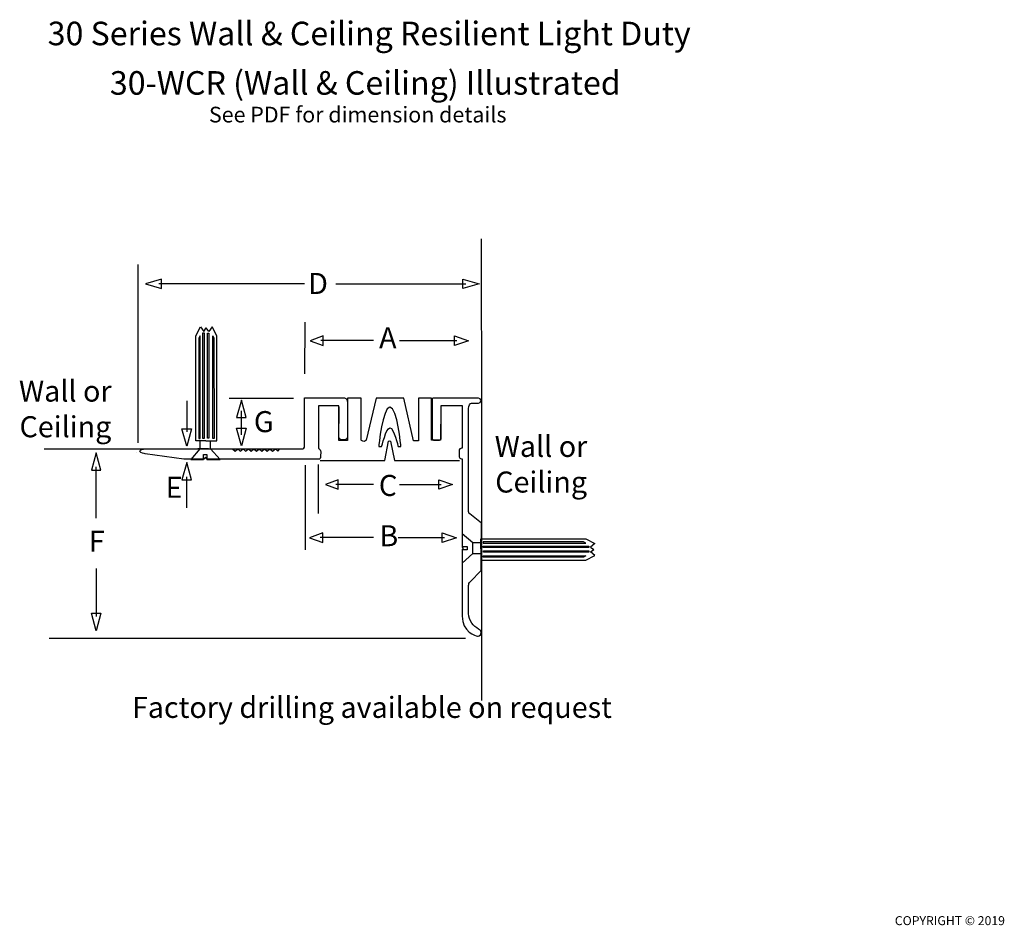
# Model space of a CAD drawing. Units: inches. Extents: x -33 to 178, y -122 to 72.
import ezdxf

# ---------------------------------------------------------------- set-up
doc = ezdxf.new("R2010")
doc.units = ezdxf.units.IN
doc.header["$MEASUREMENT"] = 0
doc.layers.add('fixings', color=7, linetype='Continuous')
doc.layers.add('TEXT', color=7, linetype='Continuous')

# ---------------------------------------------------------------- blocks, each defined once
blk = doc.blocks.new('block 2')
at = {"layer": 'fixings', "color": 7, "true_color": 0xffffff, "insert": (-26.67, 66.25), "char_height": 5.0377, "attachment_point": 7}
blk.add_mtext('\\fHelveticaNeue Roman|b0|i0|c0|p34;\\W1;30 Series Wall & Ceiling Resilient Light Duty', dxfattribs=at)
blk = doc.blocks.new('block 3')
at = {"layer": 'fixings', "color": 7, "true_color": 0xffffff, "insert": (-13.38, 55.68), "char_height": 5.0377, "attachment_point": 7}
blk.add_mtext('\\fHelveticaNeue Roman|b0|i0|c0|p34;\\W1;30-WCR (Wall & Ceiling) Illustrated', dxfattribs=at)
blk = doc.blocks.new('block 4')
at = {"layer": 'fixings', "color": 7, "true_color": 0xffffff, "insert": (7.79, 49.75), "char_height": 3.3584, "attachment_point": 7}
blk.add_mtext('\\fHelveticaNeue Roman|b0|i0|c0|p34;\\W1;See PDF for dimension details', dxfattribs=at)
blk = doc.blocks.new('block 5')
at = {"layer": 'fixings', "color": 7, "true_color": 0xffffff, "insert": (154.36, -121.83), "char_height": 1.9191, "attachment_point": 7}
blk.add_mtext('\\fHelveticaNeue Roman|b0|i0|c0|p34;\\W1;COPYRIGHT © 2019 ', dxfattribs=at)
blk = doc.blocks.new('block 6')
at = {"layer": 'fixings', "color": 7, "lineweight": 25, "true_color": 0xffffff}
for points in [[(-15.29, -24.56), (-16.31, -20.84), (-17.32, -24.56), (-15.29, -24.56)], [(-16.3, -34.81), (-16.3, -23.88)]]:
    blk.add_lwpolyline(points, dxfattribs=at)
blk = doc.blocks.new('block 7')
at = {"layer": 'fixings', "color": 7, "lineweight": 25, "true_color": 0xffffff}
for points in [[(-16.3, -45.57), (-16.3, -55.85)], [(-15.29, -55.17), (-16.31, -58.9), (-17.32, -55.17), (-15.29, -55.17)]]:
    blk.add_lwpolyline(points, dxfattribs=at)
blk = doc.blocks.new('block 8')
at = {"layer": 'TEXT', "color": 7, "lineweight": 25, "true_color": 0xffffff}
for points, knots in [([(57.34, -11.25), (57.34, -11.25), (57.3, -18.17), (57.3, -18.17), (57.3, -18.17), (55.38, -18.17), (55.38, -18.17), (55.38, -18.17), (55.38, -9.17), (55.38, -9.17), (55.38, -9.17), (52.59, -9.17), (52.59, -9.17), (52.59, -9.17), (52.58, -18.28), (52.58, -18.28), (52.58, -18.28), (51.49, -18.3), (51.49, -18.3), (51.49, -18.3), (49.47, -9.17), (49.47, -9.17), (49.47, -9.17), (43.53, -9.17), (43.53, -9.17), (43.53, -9.17), (41.42, -18.14), (41.42, -18.14), (40.94, -18.83), (40.32, -18.14), (40.32, -18.14), (40.32, -18.14), (40.32, -9.17), (40.32, -9.17), (40.32, -9.17), (37.41, -9.17), (37.41, -9.17), (37.41, -9.17), (37.41, -18.2), (37.41, -18.2), (37.41, -18.2), (35.57, -18.2), (35.57, -18.2), (35.57, -18.2), (35.6, -11.02), (35.6, -11.02)], [0, 0, 0, 0, 1, 1, 1, 2, 2, 2, 3, 3, 3, 4, 4, 4, 5, 5, 5, 6, 6, 6, 7, 7, 7, 8, 8, 8, 9, 9, 9, 10, 10, 10, 11, 11, 11, 12, 12, 12, 13, 13, 13, 14, 14, 14, 15, 15, 15, 15]), ([(44.08, -19.54), (44.08, -19.54), (44.86, -11.12), (46.46, -11.12), (48.06, -11.12), (48.83, -19.54), (48.83, -19.54), (48.83, -19.54), (48.21, -19.54), (48.21, -19.54), (48.21, -19.54), (47.27, -15.48), (46.46, -15.54), (45.64, -15.6), (44.7, -19.54), (44.7, -19.54), (44.7, -19.54), (44.08, -19.54), (44.08, -19.54)], [0, 0, 0, 0, 1, 1, 1, 2, 2, 2, 3, 3, 3, 4, 4, 4, 5, 5, 5, 6, 6, 6, 6]), ([(31.59, -22.48), (32.18, -22.51), (45.36, -22.48), (45.36, -22.48), (45.36, -22.48), (46.17, -18.36), (46.17, -18.36), (46.17, -18.36), (46.39, -18.29), (46.39, -18.29), (46.39, -18.29), (46.62, -18.36), (46.62, -18.36), (46.62, -18.36), (47.42, -22.48), (47.42, -22.48), (47.42, -22.48), (61.32, -22.48), (61.32, -22.48)], [0, 0, 0, 0, 1, 1, 1, 2, 2, 2, 3, 3, 3, 4, 4, 4, 5, 5, 5, 6, 6, 6, 6])]:
    blk.add_open_spline(points, degree=3, knots=knots, dxfattribs=at)
blk = doc.blocks.new('block 9')
at = {"layer": 'TEXT', "color": 7, "true_color": 0xffffff, "insert": (44.21, -40.85), "char_height": 4.4958, "attachment_point": 7}
blk.add_mtext('\\fHelveticaNeue Roman|b0|i0|c0|p34;\\W1;B', dxfattribs=at)
blk = doc.blocks.new('block 10')
at = {"layer": 'TEXT', "color": 7, "true_color": 0xffffff, "extrusion": (0, 0, -1), "insert": (44.09, -25.6), "char_height": 4.4958, "attachment_point": 7, "text_direction": (1, 0, 0)}
blk.add_mtext('\\fHelveticaNeue Roman|b0|i0|c0|p34;\\W1;C', dxfattribs=at)
blk = doc.blocks.new('block 11')
at = {"layer": 'TEXT', "color": 7, "true_color": 0xffffff, "extrusion": (0, 0, -1), "insert": (47.87, 1.49), "char_height": 4.4958, "attachment_point": 7, "text_direction": (-1, 0, 0)}
blk.add_mtext('\\fHelveticaNeue Roman|b0|i0|c0|p34;\\W1;A', dxfattribs=at)
blk = doc.blocks.new('block 12')
at = {"layer": 'TEXT', "color": 7, "true_color": 0xffffff, "extrusion": (0, 0, -1), "insert": (29, 17.58), "char_height": 4.4958, "attachment_point": 7, "text_direction": (1, 0, 0)}
blk.add_mtext('\\fHelveticaNeue Roman|b0|i0|c0|p34;\\W1;D', dxfattribs=at)
blk = doc.blocks.new('block 13')
at = {"layer": 'TEXT', "color": 7, "true_color": 0xffffff, "extrusion": (0, 0, -1), "insert": (-1.47, -25.99), "char_height": 4.4958, "attachment_point": 7, "text_direction": (1, 0, 0)}
blk.add_mtext('\\fHelveticaNeue Roman|b0|i0|c0|p34;\\W1;E', dxfattribs=at)
blk = doc.blocks.new('block 14')
at = {"layer": 'TEXT', "color": 7, "lineweight": 25, "true_color": 0xffffff}
for points in [[(56.91, -26.62), (59.87, -27.64), (56.91, -28.65), (56.91, -26.62)], [(48.48, -27.63), (57.45, -27.63)]]:
    blk.add_lwpolyline(points, dxfattribs=at)
blk = doc.blocks.new('block 15')
at = {"layer": 'TEXT', "color": 7, "lineweight": 25, "true_color": 0xffffff}
for points in [[(35.43, -26.63), (32.7, -27.64), (35.43, -28.66), (35.43, -26.63)], [(42.99, -27.63), (34.93, -27.63)]]:
    blk.add_lwpolyline(points, dxfattribs=at)
blk = doc.blocks.new('block 16')
at = {"layer": 'TEXT', "color": 7, "lineweight": 25, "true_color": 0xffffff}
for points in [[(48.21, -39), (58.16, -39)], [(57.6, -38), (60.66, -39.01), (57.6, -40.03), (57.6, -38)]]:
    blk.add_lwpolyline(points, dxfattribs=at)
blk = doc.blocks.new('block 17')
at = {"layer": 'TEXT', "color": 7, "lineweight": 25, "true_color": 0xffffff}
for points in [[(32.11, -38), (29.26, -39.02), (32.11, -40.03), (32.11, -38)], [(42.99, -39), (31.59, -39)]]:
    blk.add_lwpolyline(points, dxfattribs=at)
blk = doc.blocks.new('block 18')
at = {"layer": 'TEXT', "color": 7, "lineweight": 25, "true_color": 0xffffff}
for points in [[(48.48, 3.11), (60.78, 3.11)], [(60.23, 4.11), (63.26, 3.1), (60.23, 2.08), (60.23, 4.11)]]:
    blk.add_lwpolyline(points, dxfattribs=at)
blk = doc.blocks.new('block 19')
at = {"layer": 'TEXT', "color": 7, "lineweight": 25, "true_color": 0xffffff}
for points in [[(32.19, 4.11), (29.41, 3.09), (32.19, 2.08), (32.19, 4.11)], [(42.99, 3.11), (31.68, 3.11)]]:
    blk.add_lwpolyline(points, dxfattribs=at)
blk = doc.blocks.new('block 20')
at = {"layer": 'TEXT', "color": 7, "lineweight": 25, "true_color": 0xffffff}
for points in [[(4.06, -26.67), (3.04, -22.95), (2.03, -26.67), (4.06, -26.67)], [(3.06, -32.62), (3.06, -25.99)]]:
    blk.add_lwpolyline(points, dxfattribs=at)
blk = doc.blocks.new('block 21')
at = {"layer": 'TEXT', "color": 7, "lineweight": 25, "true_color": 0xffffff}
for points in [[(3.06, -9.77), (3.06, -16.4)], [(4.06, -15.72), (3.04, -19.44), (2.03, -15.72), (4.06, -15.72)]]:
    blk.add_lwpolyline(points, dxfattribs=at)
blk = doc.blocks.new('block 22')
at = {"layer": 'TEXT', "color": 7, "lineweight": 25, "true_color": 0xffffff}
for points in [[(34.93, 15.27), (62.68, 15.27)], [(62.04, 16.28), (65.54, 15.26), (62.04, 14.25), (62.04, 16.28)]]:
    blk.add_lwpolyline(points, dxfattribs=at)
blk = doc.blocks.new('block 23')
at = {"layer": 'TEXT', "color": 7, "lineweight": 25, "true_color": 0xffffff}
for points in [[(-2.32, 16.26), (-5.75, 15.24), (-2.32, 14.23), (-2.32, 16.26)], [(28.23, 15.26), (-2.95, 15.26)]]:
    blk.add_lwpolyline(points, dxfattribs=at)
blk = doc.blocks.new('block 24')
at = {"layer": 'TEXT', "color": 7, "lineweight": 25, "true_color": 0xffffff}
for points in [[(5.84, -18.28), (5.84, -20.04), (3.9, -22.3), (6.61, -22.3), (6.61, -21.24), (7.34, -21.24), (7.34, -22.3), (10.17, -22.3), (8.11, -20.04), (8.11, -18.28)], [(10.17, -22.3), (10.17, -22.3)]]:
    blk.add_lwpolyline(points, dxfattribs=at)
blk = doc.blocks.new('block 25')
at = {"layer": 'TEXT', "color": 7, "lineweight": 25, "true_color": 0xffffff}
for points in [[(7.12, -18.28), (4.96, -18.28), (4.96, 4.13), (5.96, 6.04), (6.71, 5.1), (7.23, 5.87)], [(7.12, -18.28), (9.51, -18.28), (9.51, 4.13), (8.51, 6.04), (7.76, 5.1), (7.23, 5.87)]]:
    blk.add_lwpolyline(points, dxfattribs=at)
blk = doc.blocks.new('block 26')
at = {"layer": 'TEXT', "color": 7, "lineweight": 25, "true_color": 0xffffff}
for points in [[(65.92, -40.13), (64.16, -40.13), (61.9, -38.19), (61.9, -40.9), (62.96, -40.9), (62.96, -41.63), (61.9, -41.63), (61.9, -44.46), (64.16, -42.4), (65.92, -42.4)], [(61.9, -44.46), (61.9, -44.46)]]:
    blk.add_lwpolyline(points, dxfattribs=at)
blk = doc.blocks.new('block 27')
at = {"layer": 'TEXT', "color": 7, "lineweight": 25, "true_color": 0xffffff}
for points in [[(65.92, -41.41), (65.92, -39.25), (88.33, -39.25), (90.24, -40.26), (89.3, -41), (90.07, -41.52)], [(65.92, -41.41), (65.92, -43.8), (88.33, -43.8), (90.24, -42.8), (89.3, -42.05), (90.07, -41.52)]]:
    blk.add_lwpolyline(points, dxfattribs=at)
blk = doc.blocks.new('block 28')
at = {"layer": 'TEXT', "color": 7, "lineweight": 25, "true_color": 0xffffff}
for points in [[(15.76, -13.34), (14.74, -9.59), (13.71, -13.34), (15.76, -13.34)], [(14.74, -16.99), (14.74, -11.88)], [(15.76, -15.59), (14.74, -19.34), (13.71, -15.59), (15.76, -15.59)]]:
    blk.add_lwpolyline(points, dxfattribs=at)

msp = doc.modelspace()

# ---------------------------------------------------------------- linework, layer by layer
at = {"layer": 'fixings', "color": 7, "lineweight": 25, "true_color": 0xffffff}
for points in [[(65.98, 24.89), (66.02, -14.28), (66.01, -73.81)], [(-26.37, -60.48), (62.64, -60.48)]]:
    msp.add_lwpolyline(points, dxfattribs=at)
msp.add_open_spline([(63.6, -48.45), (63.38, -48.63), (63.28, -48.92), (63.28, -49.26), (63.28, -49.26), (63.28, -49.38), (63.28, -49.38), (63.28, -49.38), (63.28, -55.2), (63.28, -55.2), (63.31, -56.73), (64.37, -58.02), (65.41, -58.54), (65.77, -58.72), (65.98, -58.93), (65.98, -59.35), (65.98, -60.07), (65.16, -60.07), (65.16, -60.07), (64.84, -60.07), (61.89, -59.11), (61.88, -55.77), (61.88, -55.77), (61.88, -55.25), (61.88, -55.25), (61.88, -54.68), (61.88, -41.51), (61.88, -41.51), (61.88, -41.51), (62.15, -41.27), (62.15, -41.27), (62.15, -41.27), (61.88, -41.01), (61.88, -41.01), (61.88, -41.01), (61.88, -22.16), (61.88, -22.16), (61.88, -22.16), (61.28, -22.16), (61.28, -21.76), (61.28, -21.76), (61.29, -20.25), (61.29, -20.25), (61.29, -19.91), (61.88, -19.87), (61.88, -19.87), (61.88, -19.87), (61.88, -10.77), (61.88, -10.77), (61.88, -10.77), (57.4, -10.76), (57.4, -10.76), (57.4, -10.76), (57.38, -17.72), (57.38, -17.89), (57.38, -18.06), (57.22, -18.17), (57.08, -18.17), (56.93, -18.17), (56.09, -18.17), (56.09, -18.17), (55.72, -18.17), (55.48, -18.03), (55.48, -17.66), (55.48, -17.51), (55.48, -9.88), (55.48, -9.65), (55.48, -9.41), (55.48, -9.17), (55.81, -9.17), (56.15, -9.17), (65.42, -9.17), (65.42, -9.17), (65.94, -9.17), (66.11, -10.27), (65.42, -10.27), (65.42, -10.27), (64.19, -10.25), (63.92, -10.25), (63.66, -10.25), (63.26, -10.77), (63.26, -11.4), (63.26, -11.98), (63.29, -30.64), (63.29, -33.39), (63.29, -33.77), (63.55, -33.94), (63.55, -33.94), (63.55, -33.94), (66.01, -35.93), (66.01, -35.93), (66.01, -35.93), (65.98, -46.05), (65.98, -46.05), (65.98, -46.05), (63.6, -48.45), (63.6, -48.45)], degree=3, knots=[0, 0, 0, 0, 1, 1, 1, 2, 2, 2, 3, 3, 3, 4, 4, 4, 5, 5, 5, 6, 6, 6, 7, 7, 7, 8, 8, 8, 9, 9, 9, 10, 10, 10, 11, 11, 11, 12, 12, 12, 13, 13, 13, 14, 14, 14, 15, 15, 15, 16, 16, 16, 17, 17, 17, 18, 18, 18, 19, 19, 19, 20, 20, 20, 21, 21, 21, 22, 22, 22, 23, 23, 23, 24, 24, 24, 25, 25, 25, 26, 26, 26, 27, 27, 27, 28, 28, 28, 29, 29, 29, 30, 30, 30, 31, 31, 31, 32, 32, 32, 32], dxfattribs=at)
at = {"layer": 'TEXT', "color": 7, "lineweight": 25, "true_color": 0xffffff}
for points in [[(-7.35, -18.73), (-7.35, 19.38)], [(28.25, 7.03), (28.21, -3.97)], [(6.79, -17.79), (6.51, -17.79), (6.51, 4.76), (6.79, 4.76), (6.79, -17.79)], [(7.79, -17.77), (7.51, -17.77), (7.51, 4.74), (7.79, 4.74), (7.79, -17.77)], [(5.6, -17.79), (5.88, -17.79), (5.88, 4.15), (5.64, 3.66), (5.6, -17.79)], [(8.91, -17.79), (8.63, -17.79), (8.63, 4.15), (8.87, 3.66), (8.91, -17.79)], [(12.08, -9.17), (25.89, -9.17)], [(-27.39, -20.05), (27.57, -20.05)], [(-7.62, -20.76), (-7.62, -20.76)], [(-7.62, -20.76), (-7.62, -20.76)], [(7.69, -20.04), (5.43, -20.04)], [(28.41, -41.59), (28.41, -23.48)], [(31.21, -33.84), (31.21, -23.39)], [(66.41, -39.89), (66.41, -40.17), (88.35, -40.17), (87.86, -39.93), (66.41, -39.89)], [(64.16, -42.33), (64.16, -40.07)], [(66.41, -41.08), (66.41, -40.81), (88.96, -40.81), (88.96, -41.08), (66.41, -41.08)], [(66.43, -42.08), (66.43, -41.8), (88.94, -41.8), (88.94, -42.08), (66.43, -42.08)], [(66.41, -43.2), (66.41, -42.92), (88.35, -42.92), (87.86, -43.16), (66.41, -43.2)]]:
    msp.add_lwpolyline(points, dxfattribs=at)
msp.add_open_spline([(28.23, -9.1), (28.23, -12.29), (28.23, -16.77), (28.23, -19.51), (28.23, -19.68), (27.97, -20.04), (27.63, -20.04), (27.63, -20.04), (22.93, -20.04), (22.93, -20.04), (22.93, -20.04), (22.51, -20.51), (22.51, -20.51), (22.51, -20.51), (21.98, -20), (21.98, -20), (21.98, -20), (21.37, -20.51), (21.37, -20.51), (21.37, -20.51), (20.8, -20.04), (20.8, -20.04), (20.8, -20.04), (20.21, -20.51), (20.21, -20.51), (20.21, -20.51), (19.67, -20.04), (19.67, -20.04), (19.67, -20.04), (19.08, -20.51), (19.08, -20.51), (19.08, -20.51), (18.55, -20.04), (18.55, -20.04), (18.55, -20.04), (17.96, -20.51), (17.96, -20.51), (17.96, -20.51), (17.35, -20.04), (17.35, -20.04), (17.35, -20.04), (16.8, -20.51), (16.8, -20.51), (16.8, -20.51), (16.22, -20.04), (16.22, -20.04), (16.22, -20.04), (15.61, -20.51), (15.61, -20.51), (15.61, -20.51), (15.08, -20.04), (15.08, -20.04), (15.08, -20.04), (14.49, -20.51), (14.49, -20.51), (14.49, -20.51), (13.94, -20.04), (13.94, -20.04), (13.94, -20.04), (13.36, -20.51), (13.36, -20.51), (13.36, -20.51), (12.81, -20.04), (12.81, -20.04), (12.81, -20.04), (-5.69, -20.04), (-5.88, -20.04), (-6.24, -20.04), (-6.96, -20.2), (-6.96, -20.58), (-6.96, -20.97), (-5.85, -21.07), (-5.85, -21.07), (-5.85, -21.07), (2.4, -22.24), (2.4, -22.24), (2.4, -22.24), (6.67, -22.23), (6.67, -22.23), (6.67, -22.23), (7.04, -21.82), (7.04, -21.82), (7.04, -21.82), (7.39, -22.23), (7.39, -22.23), (7.39, -22.23), (29.36, -22.23), (29.36, -22.23), (29.36, -22.23), (31, -22.23), (31.23, -22.23), (31.46, -22.23), (31.66, -22.1), (31.66, -21.56), (31.66, -21.56), (31.68, -20.68), (31.68, -20.68), (31.68, -20.68), (31.66, -20.2), (31.45, -20.08), (31.23, -19.96), (31.23, -19.96), (31.23, -19.96), (31.23, -19.96), (31.23, -15.28), (31.23, -15.28), (31.23, -15.28), (31.23, -10.82), (31.23, -10.82), (31.23, -10.82), (35.58, -10.82), (35.58, -10.82), (35.58, -10.82), (35.58, -16.48), (35.58, -17.52), (35.58, -18.36), (37.38, -18.29), (37.38, -17.49), (37.38, -16.79), (37.38, -10.43), (37.38, -10.09), (37.38, -9.76), (37.29, -9.12), (36.74, -9.12), (36.19, -9.12), (32.1, -9.12), (31.89, -9.12), (31.68, -9.12), (28.23, -9.1), (28.23, -9.1)], degree=3, knots=[0, 0, 0, 0, 1, 1, 1, 2, 2, 2, 3, 3, 3, 4, 4, 4, 5, 5, 5, 6, 6, 6, 7, 7, 7, 8, 8, 8, 9, 9, 9, 10, 10, 10, 11, 11, 11, 12, 12, 12, 13, 13, 13, 14, 14, 14, 15, 15, 15, 16, 16, 16, 17, 17, 17, 18, 18, 18, 19, 19, 19, 20, 20, 20, 21, 21, 21, 22, 22, 22, 23, 23, 23, 24, 24, 24, 25, 25, 25, 26, 26, 26, 27, 27, 27, 28, 28, 28, 29, 29, 29, 30, 30, 30, 31, 31, 31, 32, 32, 32, 33, 33, 33, 34, 34, 34, 35, 35, 35, 36, 36, 36, 37, 37, 37, 38, 38, 38, 39, 39, 39, 40, 40, 40, 41, 41, 41, 42, 42, 42, 43, 43, 43, 43], dxfattribs=at)

# ---------------------------------------------------------------- block references
at = {"layer": 'fixings'}
for name in ['block 2', 'block 3', 'block 4', 'block 6', 'block 7', 'block 5']:
    msp.add_blockref(name, (0, 0), dxfattribs=at)
at = {"layer": 'TEXT'}
for name in ['block 12', 'block 23', 'block 22', 'block 25', 'block 11', 'block 19', 'block 18', 'block 21', 'block 28', 'block 8', 'block 24', 'block 20', 'block 13', 'block 15', 'block 10', 'block 14', 'block 9', 'block 17', 'block 16', 'block 26', 'block 27']:
    msp.add_blockref(name, (0, 0), dxfattribs=at)

# ---------------------------------------------------------------- texts
at = {"layer": 'fixings', "color": 7, "true_color": 0xffffff, "insert": (-17.86, -41.99), "char_height": 4.4958, "attachment_point": 7}
msp.add_mtext('\\fHelveticaNeue Roman|b0|i0|c0|p34;\\W1;F', dxfattribs=at)
at = {"layer": 'TEXT', "color": 7, "true_color": 0xffffff, "char_height": 4.4958, "attachment_point": 7}
for s, insert in [('\\fHelvetica Neue Light|b0|i0|c0|p34;\\W1;Wall or ', (-32.81, -9.92)), ('\\fHelveticaNeue Roman|b0|i0|c0|p34;\\W1;G', (17.39, -16.45)), ('\\fHelvetica Neue Light|b0|i0|c0|p34;\\W1;Ceiling', (-32.69, -17.54)), ('\\fHelvetica Neue Light|b0|i0|c0|p34;\\W1;Wall or ', (68.85, -21.74)), ('\\fHelvetica Neue Light|b0|i0|c0|p34;\\W1;Ceiling', (68.97, -29.36)), ('\\fHelvetica Neue Light|b0|i0|c0|p34;\\W1;Factory drilling available on request', (-8.66, -77.53))]:
    msp.add_mtext(s, dxfattribs=dict(at, insert=insert))

doc.saveas('drawing.dxf')
